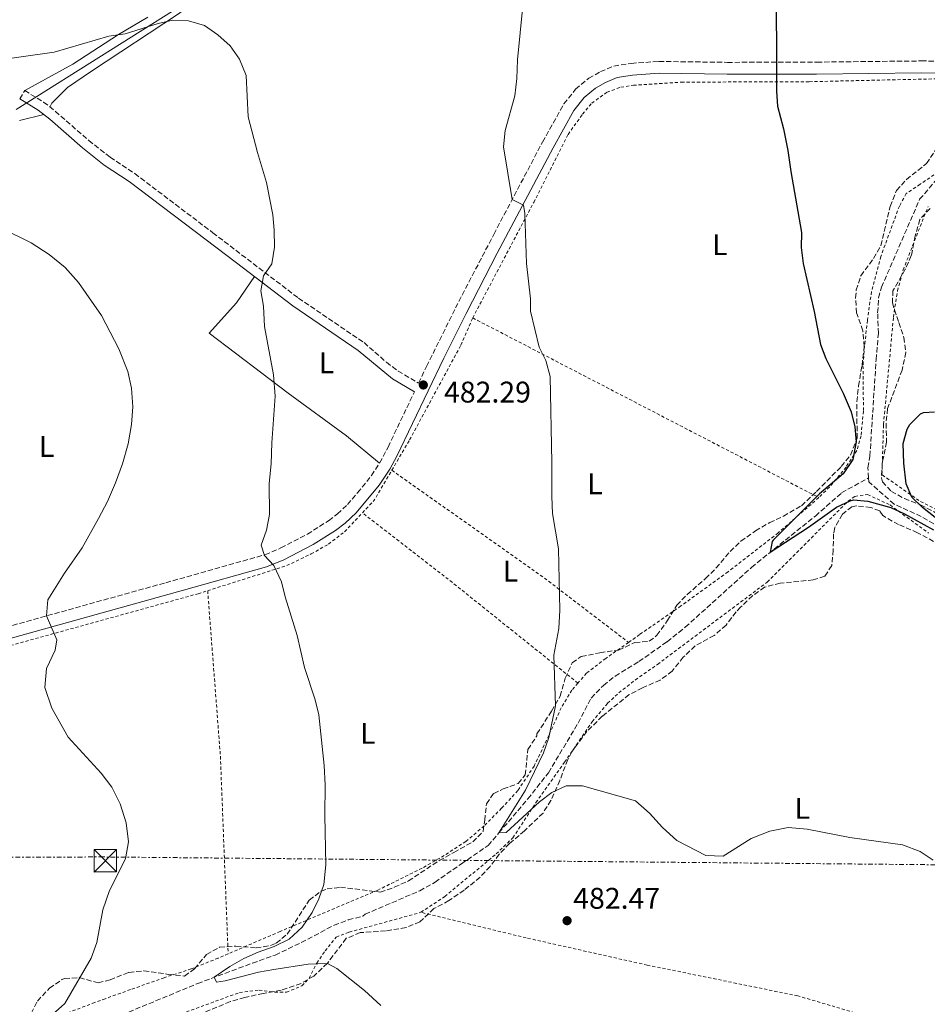
# Model space of a CAD drawing. Units: metres. Extents: x 586719 to 590150, y 4749800 to 4752157.
# Drawn here: x 587522 to 587826, y 4751505 to 4751835 of the extents above; entities that cross this region are included whole.
import ezdxf
from ezdxf.enums import TextEntityAlignment as Align

# ---------------------------------------------------------------- set-up
doc = ezdxf.new("R2010")
doc.units = ezdxf.units.M
doc.header["$MEASUREMENT"] = 0
for name, pattern in [('DGN Style 2', [1.7399219301090239, 1.043953158065414, -0.6959687720436097]), ('DGN Style 3', [2.435890702152634, 1.739921930109024, -0.6959687720436097]), ('DGN Style 7', [3.4798438602180486, 1.565929737098122, -0.6959687720436097, 0.5219765790327072, -0.6959687720436097])]:
    doc.linetypes.add(name, pattern=pattern)
for name, color, linetype, lineweight in [('Barranco lineal', 142, 'DGN Style 3', 13), ('Camino', 7, 'DGN Style 3', 0), ('Cota de punto acotado terreno', 7, 'Continuous', 0), ('Curva de nivel directora', 30, 'Continuous', 30), ('Curva de nivel intermedia', 30, 'Continuous', 0), ('Etiqueta de uso rústico', 92, 'Continuous', 0), ('Límite de municipio', 7, 'Continuous', 0), ('Línea de cambio de uso (parcela vista)', 92, 'Continuous', 0), ('Línea eléctrica', 6, 'DGN Style 7', 0), ('Margen derecho', 7, 'Continuous', 0), ('Punto acotado terreno (símbolo)', 7, 'Continuous', 0), ('Tela metálica o alambrada', 7, 'DGN Style 2', 0), ('Torre eléctrica', 7, 'Continuous', 0), ('Transformador', 7, 'Continuous', 0), ('Vaguada', 142, 'DGN Style 3', 13), ('Zona arbolada', 92, 'DGN Style 3', 0)]:
    doc.layers.add(name, color=color, linetype=linetype, lineweight=lineweight)
doc.styles.add('Style-Arial', font='arial.ttf')

# ---------------------------------------------------------------- blocks, each defined once
blk = doc.blocks.new('5PATER')
at = {"layer": 'Punto acotado terreno (símbolo)', "linetype": 'Continuous', "lineweight": 0}
h = blk.add_hatch(color=51, dxfattribs=at)
edge = h.paths.add_edge_path()
edge.add_ellipse((0, 0), major_axis=(-0.1095731443231308, -0.1110710700762829), ratio=0.9994222409660317, start_angle=0, end_angle=360)
blk = doc.blocks.new('5TME')
at = {"layer": 'Transformador', "color": 7, "linetype": 'Continuous', "lineweight": 0}
for p, q in [((-0.375, 0.375), (0.375, -0.375)), ((0.3723, 0.3776), (-0.3716, -0.3784))]:
    blk.add_line(p, q, dxfattribs=at)
at = {"layer": 'Transformador', "color": 7, "linetype": 'Continuous', "lineweight": 0, "flags": 128}
blk.add_lwpolyline([(-0.375, -0.375), (0.375, -0.375), (0.375, 0.375), (-0.375, 0.375), (-0.3716, -0.3784)], dxfattribs=at)

msp = doc.modelspace()

# ---------------------------------------------------------------- linework, layer by layer
at = {"layer": 'Barranco lineal', "color": 142, "linetype": 'DGN Style 3', "lineweight": 13}
for points in [[(587806.1200000001, 4751681.109999999, 474.4799999999959), (587805.8899999997, 4751684.5, 474.5299999999989), (587806.5700000003, 4751688.42, 474.6100000000006), (587808.6500000004, 4751720.74, 473.9600000000065), (587809.4100000003, 4751729.539999999, 474.0099999999948), (587809.1699999999, 4751736.5, 474.0800000000018), (587809.5, 4751741.51, 474.1199999999953), (587810.4500000002, 4751745.060000001, 474.1199999999953), (587823.25, 4751774.5, 473.8999999999942), (587830.6100000005, 4751783.220000001, 473.6499999999942)], [(587637.3700000001, 4751534.82, 482.679999999993), (587655.6600000003, 4751542.699999999, 481.6100000000006), (587660.7699999996, 4751545.539999999, 481.3800000000047), (587669.6100000005, 4751551.699999999, 480.8699999999953), (587678.5700000003, 4751557.859999999, 480.3600000000006), (587682.2100000001, 4751562.100000001, 480), (587691.9000000004, 4751573.52, 479.5299999999989), (587698.8099999996, 4751582.26, 479.0200000000041), (587708.7300000004, 4751598.9, 478.8999999999942), (587713.1299999999, 4751607.300000001, 478.5200000000041), (587717.2599999999, 4751611.539999999, 478.3000000000029), (587721.1699999999, 4751614.640000001, 478.070000000007), (587729.0899999999, 4751619.539999999, 477.5599999999977), (587738.6100000005, 4751626.180000001, 476.9799999999959), (587742.5599999996, 4751629.32, 476.7400000000052), (587744.6900000004, 4751631.060000001, 476.6199999999953), (587766.9000000004, 4751651.109999999, 475.3600000000006), (587788.2800000003, 4751668.33, 474.8699999999953), (587797.0899999999, 4751676.100000001, 474.6600000000035), (587806.1200000001, 4751681.109999999, 474.4799999999959)], [(587553.5999999996, 4751500.16, 487.0299999999989), (587581.2100000001, 4751511.600000001, 485.3500000000058), (587599.5700000003, 4751518.430000001, 484.4600000000065), (587607.1699999999, 4751521.15, 484.25), (587615.9299999997, 4751525.310000001, 484.0800000000018), (587626.9299999997, 4751531.15, 483.6600000000035), (587631.7000000002, 4751532.91, 483.1199999999953), (587636.5700000003, 4751534.180000001, 482.7200000000012), (587637.3700000001, 4751534.82, 482.679999999993)]]:
    msp.add_polyline3d(points, dxfattribs=at)
at = {"layer": 'Camino', "color": 7, "linetype": 'DGN Style 3', "lineweight": 0, "elevation": 486.2899999999936, "flags": 128}
msp.add_lwpolyline([(587521.5300000005, 4751808.180000001), (587523.2299999992, 4751810.960000004)], dxfattribs=at)
at = {"layer": 'Camino', "color": 7, "linetype": 'DGN Style 3', "lineweight": 0}
for points in [[(587523.2299999992, 4751810.960000004, 486.2899999999936), (587529.5599999992, 4751807.100000001, 487.25), (587533.4699999986, 4751804, 487.5800000000018), (587544.7100000015, 4751794.220000001, 487.9100000000035), (587551.8099999982, 4751788.640000002, 487.8099999999977), (587560.1200000008, 4751783.119999999, 487.5399999999937), (587586.2600000014, 4751763.310000001, 486.3099999999976), (587614.9999999991, 4751741.380000002, 483.529999999999), (587636.9699999986, 4751726.470000001, 482.2100000000065), (587644.4899999978, 4751719.860000002, 481.5099999999948), (587648.4200000018, 4751716.939999999, 481.3699999999953), (587655.269999998, 4751712.9, 482.2100000000065), (587657.9400000013, 4751718.490000002, 481.0899999999965), (587667.6399999998, 4751738.070000002, 480.6300000000048), (587680.4699999975, 4751762.760000001, 480.1699999999984), (587696.8099999989, 4751793.689999999, 479.1399999999995), (587703.9999999995, 4751806.500000001, 478.9600000000065), (587707.8999999977, 4751811.4, 478.8399999999967), (587712.3199999988, 4751815.08, 478.4799999999959), (587716.1999999991, 4751817.300000002, 478.1199999999955), (587720.7199999986, 4751819.180000002, 477.6399999999995), (587726.5599999991, 4751820.08, 477.2200000000012), (587735.8099999983, 4751820.740000002, 476.8600000000007), (587758.7999999993, 4751820.42, 475.6600000000035), (587788.8099999989, 4751820.5, 473.3699999999953), (587823.7899999997, 4751820.890000002, 471.7200000000012), (587846.5100000001, 4751820.710000004, 471.429999999993)], [(587483.9499999981, 4751621.859999999, 492.3099999999977), (587570.519999999, 4751645.970000001, 487.3600000000006), (587603.7699999996, 4751655.350000001, 485.0200000000042), (587609.1000000003, 4751657.630000002, 484.8899999999994), (587617.9699999974, 4751662.220000003, 484.4199999999983), (587625.0799999975, 4751666.750000001, 483.5200000000041), (587628.0500000003, 4751669.010000001, 483.4700000000012), (587631.3999999985, 4751672.16, 483.4600000000065), (587634.8200000006, 4751676.109999999, 483.2200000000012), (587639.4699999975, 4751681.920000001, 482.679999999993), (587642.199999999, 4751686.100000001, 482.4400000000023), (587645.0199999998, 4751691.430000001, 482.2100000000065), (587653.86, 4751709.95, 481.4400000000023)]]:
    msp.add_polyline3d(points, dxfattribs=at)
at = {"layer": 'Curva de nivel directora', "color": 30, "linetype": 'Continuous', "lineweight": 30, "elevation": 475, "flags": 128}
for points in [[(587775.1299999997, 4751851.220000001), (587775.2500000005, 4751810.740000002), (587775.5399999986, 4751805.75), (587777.6100000007, 4751798.180000001), (587779.0900000003, 4751790.900000002), (587780.0499999992, 4751783.78), (587783.61, 4751763.380000004), (587783.4899999992, 4751758.380000002), (587784.2400000002, 4751752.990000002), (587787.9299999983, 4751736.900000002), (587789.969999999, 4751725.78), (587791.8299999987, 4751721.140000002), (587797.5700000009, 4751709.539999999), (587800.2899999989, 4751703.300000001), (587801.5299999993, 4751698.180000001)], [(587832.6799999989, 4751664.5), (587824.25, 4751671.220000002), (587820.6400000001, 4751674.680000002), (587818.6899999989, 4751679.140000001), (587817.8899999986, 4751686.100000001), (587817.6899999997, 4751692.660000001), (587819.0599999998, 4751697.400000002), (587819.9699999996, 4751698.980000001), (587823.480000001, 4751702.580000001), (587824.4899999992, 4751703.060000001), (587828.2499999988, 4751703.300000001)], [(587801.5299999993, 4751698.180000001), (587801.9499999996, 4751693.190000001), (587800.85, 4751687.320000002), (587797.6499999991, 4751682.5), (587789.6499999994, 4751675.780000002), (587774.1699999986, 4751660.220000002), (587773.7699999984, 4751659.779999999), (587773.089999999, 4751656.260000002), (587786.0099999983, 4751664.580000001), (587795.3699999992, 4751671.300000002), (587799.92, 4751673.45), (587801.089999999, 4751673.7), (587805.85, 4751673.300000003), (587813.6100000006, 4751671.140000001), (587818.139999999, 4751669.030000002), (587827.8899999988, 4751663.7)]]:
    msp.add_lwpolyline(points, dxfattribs=at)
at = {"layer": 'Curva de nivel intermedia', "color": 30, "linetype": 'Continuous', "lineweight": 0, "flags": 128}
for points, elevation in [([(587690.2500000009, 4751839.380000001), (587688.4100000013, 4751821.220000001), (587688.2500000005, 4751815.06), (587687.4900000005, 4751809.220000002), (587684.3299999998, 4751797.619999998), (587683.6900000006, 4751792.100000001), (587686.65, 4751774.470000001), (587690.49, 4751772.5), (587690.85, 4751769.779999999), (587691.410000001, 4751752.98), (587692.7300000021, 4751741.140000001), (587692.8100000002, 4751736.980000001), (587695.7300000016, 4751724.98), (587697.930000001, 4751720.42), (587699.3700000005, 4751715.06), (587699.9699999995, 4751686.26), (587699.8900000012, 4751674.82), (587700.2100000009, 4751669.220000001), (587702.2100000014, 4751657.300000001), (587702.6500000017, 4751636.739999999), (587702.3299999998, 4751630.579999999), (587700.6500000012, 4751621.619999998), (587701.1699999997, 4751604.66), (587698.8899999999, 4751594.019999998), (587697.1300000009, 4751588.899999999), (587691.0900000012, 4751576.420000001), (587682.2100000009, 4751562.100000001), (587684.6100000015, 4751562.259999999), (587695.8099999998, 4751572.5), (587699.8900000012, 4751575.619999998), (587704.6900000002, 4751577.86), (587710.2100000011, 4751577.86), (587727.9299999994, 4751572.819999999), (587732.6900000003, 4751568.74), (587737.0900000014, 4751563.859999998), (587741.8900000004, 4751559.539999999), (587751.5300000006, 4751554.5), (587757.3300000009, 4751554.34), (587766.7300000021, 4751560.180000001), (587772.9700000006, 4751562.660000001), (587779.2100000011, 4751563.859999998), (587785.5299999999, 4751563.3), (587799.8500000008, 4751560.58), (587817.530000001, 4751558.099999999), (587823.4100000019, 4751555.859999999), (587827.7300000002, 4751552.980000001)], 480.0000000000001), ([(587513.1700000009, 4751821.060000001), (587533.0500000007, 4751823.859999999), (587551.4500000007, 4751829.220000001), (587556.8500000008, 4751830.02), (587567.9300000007, 4751833.46), (587572.8500000002, 4751834.579999999), (587578.1699999999, 4751834.34), (587583.4500000017, 4751832.74), (587587.930000001, 4751829.699999998), (587592.0500000004, 4751825.939999999), (587595.2100000011, 4751821.539999999), (587597.4100000004, 4751816.019999999), (587598.1700000004, 4751802.179999999), (587601.2100000002, 4751790.180000001), (587604.25, 4751780.100000001), (587606.3700000013, 4751769.300000001), (587606.8499999996, 4751764.180000001)], 485), ([(587505.1700000013, 4751769.859999999), (587525.4100000008, 4751759.940000001), (587531.4099999999, 4751756.02), (587536.8100000002, 4751751.619999998), (587541.2900000017, 4751746.659999998), (587548.9699999995, 4751735.539999999), (587554.8100000002, 4751724.340000001), (587557.8099999997, 4751716.819999999), (587558.9699999997, 4751711.220000001), (587559.41, 4751704.98), (587558.9699999997, 4751698.980000001), (587557.85, 4751692.580000001), (587556.0500000007, 4751685.859999999), (587553.6900000003, 4751679.46), (587550.9299999998, 4751673.220000001), (587547.9700000006, 4751667.539999999), (587542.53, 4751657.699999998), (587536.5300000008, 4751649.149999999), (587530.9299999995, 4751640.189999998), (587530.5300000015, 4751634.910000001), (587534.0099999995, 4751626.830000001), (587533.4100000005, 4751623.390000001), (587530.5700000018, 4751617.15), (587530.0100000007, 4751610.829999999), (587532.2900000006, 4751603.869999998), (587537.8099999994, 4751594.189999998), (587548.8100000009, 4751582.109999999), (587552.4500000019, 4751577.390000001), (587555.2100000002, 4751571.789999999), (587557.2100000007, 4751565.470000001), (587558.0500000011, 4751559.069999998), (587556.9700000016, 4751553.390000001), (587551.690000002, 4751542.83), (587549.4500000001, 4751536.27), (587547.3700000015, 4751525.389999999), (587545.4900000016, 4751520.109999999), (587536.6800000005, 4751504.91), (587532.5200000008, 4751501.23)], 490.0000000000001), ([(587606.8499999996, 4751764.180000001), (587606.9300000002, 4751758.500000001), (587606.0100000014, 4751752.899999999), (587603.2500000009, 4751748.82), (587602.4100000005, 4751743.859999998), (587603.2500000009, 4751738.659999999), (587603.6100000008, 4751731.859999999), (587606.6500000006, 4751715.699999999), (587607.1300000012, 4751708.5), (587606.0100000014, 4751692.9), (587605.8900000007, 4751685.859999999), (587605.1300000007, 4751679.220000001), (587605.2500000015, 4751668.82), (587604.2900000003, 4751663.539999999), (587602.4500000008, 4751658.579999999), (587603.6500000011, 4751655.139999999), (587606.7700000014, 4751651.779999999), (587609.3300000007, 4751646.259999999), (587610.4900000007, 4751641.220000001), (587614.5699999998, 4751628.259999999), (587617.050000001, 4751617.539999999), (587620.6100000015, 4751606.66), (587621.8099999996, 4751601.699999998), (587623.6500000014, 4751584.659999999), (587623.970000001, 4751578.180000001), (587623.8100000002, 4751567.939999998), (587624.2100000002, 4751551.38), (587623.4500000002, 4751544.819999999), (587621.85, 4751540.029999999), (587619.530000002, 4751535.390000001), (587616.2500000007, 4751530.51), (587611.8499999996, 4751526.509999999), (587606.8499999996, 4751523.949999999), (587601.5299999998, 4751522.109999998), (587596.730000001, 4751519.949999998), (587591.97, 4751517.310000001), (587586.7199999995, 4751513.71), (587587.5199999998, 4751512.029999999), (587590.4000000008, 4751512.51), (587601.6100000005, 4751515.390000002), (587606.7300000011, 4751516.27), (587618.2500000012, 4751518.109999999), (587624.6900000008, 4751518.349999999), (587627.8500000013, 4751516.67), (587637.1600000008, 4751509.230000001), (587642.560000001, 4751504.269999999)], 485)]:
    msp.add_lwpolyline(points, dxfattribs=dict(at, elevation=elevation))
at = {"layer": 'Límite de municipio', "color": 7, "linetype": 'Continuous', "lineweight": 0}
msp.add_polyline3d([(587520.379999999, 4751804.65, 487.06), (587583.5899999999, 4751844.550000001, 484.08)], dxfattribs=at)
at = {"layer": 'Línea de cambio de uso (parcela vista)', "color": 92, "linetype": 'Continuous', "lineweight": 0}
for points in [[(587531.6699999999, 4751805.430000001, 487.429999999993), (587532.25, 4751806.74, 487.1300000000047), (587537.5700000003, 4751811.939999999, 486.4700000000012), (587545.5700000003, 4751817.460000001, 485.929999999993), (587574.8099999996, 4751836.66, 484.8500000000058), (587595.25, 4751851.779999999, 483.5299999999989), (587624.8099999996, 4751877.380000001, 481.5500000000029), (587632.9299999997, 4751884.9, 481.070000000007), (587651.3300000001, 4751903.539999999, 479.2100000000065)], [(587564.4500000002, 4751835.539999999, 484.25), (587554.6100000005, 4751829.779999999, 484.6100000000006), (587539.3300000001, 4751819.859999999, 485.2100000000065), (587523.2300000004, 4751810.960000001, 486.2899999999936)], [(587529.6100000005, 4751802.9, 487.4199999999983), (587521.4100000003, 4751800.980000001, 488.0200000000041)], [(587600.2599999999, 4751748.58, 484.8699999999953), (587594.25, 4751739.779999999, 485.7200000000012), (587585.0099999999, 4751729.619999999, 486.320000000007), (587611.5300000003, 4751709.539999999, 484.0399999999936), (587631.1299999999, 4751695.220000001, 482.4799999999959), (587642.2000000002, 4751686.100000001, 482.4400000000023)]]:
    msp.add_polyline3d(points, dxfattribs=at)
at = {"layer": 'Línea eléctrica', "color": 6, "linetype": 'DGN Style 7', "lineweight": 0}
msp.add_polyline3d([(586726.0300000022, 4751564.33, 502.1399999999995), (586826.3000000003, 4751558.699999999, 502.75), (587269.5399999989, 4751552.880000001, 503.0299999999989), (587548.4800000006, 4751554.03, 490.4600000000065), (588043.3999999987, 4751549.400000001, 490.7400000000052), (588290.5899999997, 4751547.11, 494.3999999999942), (588511.6000000022, 4751545.369999999, 495.25), (588842.1099999994, 4751497.960000001, 490.2400000000052), (589135.6700000014, 4751458.290000001, 499.8399999999965), (589548.5200000005, 4751399.519999999, 481.6000000000058), (589892.1599999995, 4751352.27, 487.2799999999989), (590130.9899999986, 4751316.2, 501.5500000000029)], dxfattribs=at)
at = {"layer": 'Margen derecho', "color": 7, "linetype": 'Continuous', "lineweight": 0}
for points in [[(587480.8500000002, 4751616.83, 492.5899999999965), (587576.4099999986, 4751643.460000004, 487.0599999999976), (587604.2700000001, 4751651.310000001, 485.0599999999977), (587610.0500000003, 4751653.65, 484.9100000000035), (587619.9699999979, 4751658.74, 484.4199999999983), (587627.3700000008, 4751663.460000001, 483.5200000000041), (587630.6400000008, 4751665.950000001, 483.4700000000012), (587634.2899999986, 4751669.380000002, 483.4600000000065), (587642.0599999982, 4751678.7, 482.7400000000054), (587645.6299999978, 4751684.029999999, 482.4400000000023), (587648.0100000005, 4751688.420000001, 482.2599999999948), (587663.7300000004, 4751721.220000003, 480.9400000000024), (587671.2099999995, 4751736.260000001, 480.6300000000048), (587681.6599999989, 4751756.42, 480.270000000004), (587700.329999997, 4751791.78, 479.1399999999995), (587707.3299999976, 4751804.260000002, 478.9600000000065), (587710.780000001, 4751808.590000001, 478.8399999999967), (587714.61, 4751811.78, 478.4799999999959), (587717.9699999995, 4751813.700000001, 478.1199999999955), (587721.8099999971, 4751815.300000001, 477.6399999999995), (587727.0100000007, 4751816.100000001, 477.2200000000012), (587735.9299999991, 4751816.74, 476.8600000000007), (587758.7699999983, 4751816.420000001, 475.6600000000035), (587788.6900000006, 4751816.500000001, 473.3800000000048), (587823.7699999994, 4751816.890000001, 471.7200000000012), (587838.7699999998, 4751816.74, 471.4600000000065)], [(587653.86, 4751709.95, 481.4400000000023), (587646.5399999997, 4751714.270000001, 481.3699999999953), (587635.0100000006, 4751723.859999999, 482.2100000000065), (587613.0900000002, 4751738.740000002, 483.529999999999), (587594.2099999996, 4751753.220000001, 485.5099999999949), (587580.3099999991, 4751763.730000001, 486.5500000000029), (587558.23, 4751780.470000001, 487.5399999999937), (587549.8999999971, 4751786, 487.8099999999977), (587542.6299999984, 4751791.720000003, 487.9100000000035), (587531.5899999988, 4751801.330000001, 487.5899999999967), (587527.6900000006, 4751804.42, 487.25), (587521.5300000005, 4751808.180000001, 486.2899999999936)]]:
    msp.add_polyline3d(points, dxfattribs=at)
at = {"layer": 'Tela metálica o alambrada', "color": 7, "linetype": 'DGN Style 2', "lineweight": 0, "extrusion": (0.03357798648338584, -0.01743138491691799, 0.9992840765486058), "elevation": -62615.70186770071, "flags": 128}
msp.add_lwpolyline([(4488085.459593652, 1666586.778069445), (4488085.459593651, 1666455.939842233)], dxfattribs=at)
at = {"layer": 'Tela metálica o alambrada', "color": 7, "linetype": 'DGN Style 2', "lineweight": 0, "extrusion": (0.06479572796970771, 0.02871030223178133, 0.997485454622089), "elevation": 174980.7384064052, "flags": 128}
msp.add_lwpolyline([(4106258.615057987, -2455952.121323226), (4106260.86096778, -2455957.483140939), (4106267.65314459, -2455966.936872172)], dxfattribs=at)
at = {"layer": 'Tela metálica o alambrada', "color": 7, "linetype": 'DGN Style 2', "lineweight": 0, "extrusion": (-0.00784245602208462, -0.08129169406749448, 0.9966594987051389), "elevation": -390399.4178189828, "flags": 128}
msp.add_lwpolyline([(128639.7203174442, 4770206.076311655), (128693.6526929024, 4770175.220092226), (128724.272328359, 4770156.118623056)], dxfattribs=at)
at = {"layer": 'Tela metálica o alambrada', "color": 7, "linetype": 'DGN Style 2', "lineweight": 0, "extrusion": (-0.4778597918574047, -0.6446905957295794, 0.5966775134893538), "elevation": -3343875.672041639, "flags": 128}
msp.add_lwpolyline([(-2357331.742062957, 2486906.453516692), (-2357386.77923709, 2486909.930234009), (-2357423.779421948, 2486911.23867601)], dxfattribs=at)
at = {"layer": 'Tela metálica o alambrada', "color": 7, "linetype": 'DGN Style 2', "lineweight": 0, "extrusion": (-0.6514997558616129, -0.03782895479103012, 0.757705113016718), "elevation": -562191.83464417, "flags": 128}
msp.add_lwpolyline([(-4709593.073124702, 653485.4418218809), (-4709537.579239733, 653486.8209270195), (-4709471.130193694, 653485.1660008532)], dxfattribs=at)
at = {"layer": 'Tela metálica o alambrada', "color": 7, "linetype": 'DGN Style 2', "lineweight": 0}
for points in [[(587673.4100000003, 4751734.74, 481.1300000000047), (587693.8499999996, 4751773.460000001, 480.1399999999995), (587705.4100000003, 4751796.26, 479.570000000007), (587710.25, 4751803.060000001, 479.3600000000006), (587713.3300000001, 4751806.74, 478.8800000000047), (587718.4500000002, 4751810.42, 478.4900000000052), (587723.0899999999, 4751812.100000001, 478.1900000000023), (587727.29, 4751812.74, 477.9499999999971), (587743.3700000001, 4751813.779999999, 476.8099999999977), (587786.25, 4751813.939999999, 474.679999999993), (587832.6900000004, 4751814.980000001, 472.070000000007)], [(587828.0499999998, 4751782.74, 472.7899999999936), (587823.3700000001, 4751779.539999999, 473.4499999999971), (587818.7300000004, 4751776.42, 473.2700000000041), (587816.4500000002, 4751772.26, 473.1199999999953), (587810.25, 4751755.380000001, 473.570000000007), (587807.0899999999, 4751743.539999999, 473.7799999999989), (587805.7300000004, 4751733.939999999, 474.4100000000035), (587804.7699999996, 4751725.300000001, 474.5899999999965), (587804.25, 4751718.66, 475.0099999999948), (587804.4100000003, 4751703.460000001, 475.1600000000035), (587803.6100000005, 4751695.220000001, 475.3699999999953), (587802.2100000001, 4751690.26, 475.4900000000052), (587798.5700000003, 4751684.74, 475.6999999999971), (587792.9699999997, 4751678.02, 476.2400000000052), (587789.4500000002, 4751674.5, 476.2100000000065)], [(587829.1299999999, 4751670.34, 476.570000000007), (587823.0099999999, 4751673.539999999, 476.3600000000006), (587810.6100000005, 4751682.180000001, 475.3999999999942), (587811.1299999999, 4751699.060000001, 475.1900000000023), (587814.4500000002, 4751734.980000001, 474.4400000000023), (587815.8099999996, 4751743.859999999, 474.320000000007), (587817.7300000004, 4751750.82, 473.9600000000065), (587826.0499999998, 4751772.100000001, 473.1499999999942)], [(587646.2800000003, 4751683.65, 482.7100000000065), (587652.25, 4751693.859999999, 482.0299999999989), (587669.4500000002, 4751725.619999999, 482.0299999999989), (587673.4100000003, 4751734.74, 481.1300000000047)], [(587656.0499999998, 4751535.460000001, 483.8899999999995), (587664.0499999998, 4751540.74, 483.4100000000035), (587681.25, 4751555.060000001, 482.3600000000006), (587686.8899999997, 4751560.42, 482), (587694.6100000005, 4751572.26, 481.4600000000065), (587704.2100000001, 4751585.779999999, 480.8300000000018), (587713.4500000002, 4751599.380000001, 480.4400000000023), (587718.6500000004, 4751605.539999999, 480.1399999999995), (587722.4100000003, 4751609.060000001, 480.0200000000041), (587727.9299999997, 4751613.380000001, 479.8399999999965), (587735.3700000001, 4751618.58, 478.4600000000065), (587772.1699999999, 4751646.180000001, 477.3800000000047), (587799.25, 4751673.300000001, 476.2700000000041), (587801.5300000003, 4751674.9, 476.2400000000052), (587805.8099999996, 4751675.539999999, 476.2700000000041), (587813.3300000001, 4751672.02, 476.3300000000018), (587826.25, 4751662.58, 476.2100000000065)], [(587789.4500000002, 4751674.5, 476.2100000000065), (587775.8099999996, 4751662.66, 476.570000000007), (587759.0099999999, 4751649.619999999, 478.1300000000047), (587743.2100000001, 4751638.180000001, 478.9100000000035), (587729.3700000001, 4751628.58, 478.8800000000047), (587725.6600000003, 4751625.970000001, 479.3099999999977)], [(587584.5499999998, 4751643.289999999, 486.8399999999965), (587611.0899999999, 4751651.699999999, 484.6699999999983), (587619.25, 4751655.619999999, 484.7299999999959), (587625.0499999998, 4751658.9, 484.6399999999995), (587630.4500000002, 4751663.060000001, 484.3399999999965), (587636.4299999997, 4751669.4, 483.7599999999948)], [(587477.1200000001, 4751501.15, 493.4900000000052), (587425.5300000003, 4751514.029999999, 497.1199999999953), (587377.1299999999, 4751524.27, 501.0200000000041), (587369.2100000001, 4751527.550000001, 501.9199999999983), (587368.29, 4751533.310000001, 502.0399999999936), (587368.4900000002, 4751540.029999999, 502.0399999999936), (587371.5700000003, 4751554.67, 501.1699999999983), (587373.7699999996, 4751560.91, 500.929999999993), (587377.5300000003, 4751570.189999999, 500.8699999999953), (587382.5300000003, 4751578.59, 500.4199999999983), (587386.8899999997, 4751582.99, 499.9100000000035), (587392.5300000003, 4751587.15, 499.5200000000041), (587397.4100000003, 4751589.869999999, 499.070000000007), (587404.7699999996, 4751592.75, 498.5299999999989), (587410.4900000002, 4751594.109999999, 498.4100000000035), (587464.7699999996, 4751610.109999999, 493.8800000000047), (587581.3300000001, 4751642.26, 487.1000000000058), (587584.5499999998, 4751643.289999999, 486.8399999999965)], [(587725.6600000003, 4751625.970000001, 479.3099999999977), (587718.0099999999, 4751620.58, 480.1999999999971), (587711.5300000003, 4751615.619999999, 480.3500000000058), (587708.6699999999, 4751612.300000001, 480.4900000000052)], [(587708.6699999999, 4751612.300000001, 480.4900000000052), (587706.6500000004, 4751609.939999999, 480.5899999999965), (587703.0899999999, 4751604.02, 480.9799999999959), (587698.8899999997, 4751594.74, 481.0099999999948), (587694.0099999999, 4751584.5, 481.5500000000029), (587688.5300000003, 4751576.26, 481.5500000000029), (587683.0899999999, 4751570.34, 482.0299999999989), (587677.2100000001, 4751564.42, 483.0500000000029), (587671.0899999999, 4751559.220000001, 483.1999999999971), (587663.8499999996, 4751554.5, 483.7100000000065), (587656.4100000003, 4751550.26, 484.070000000007), (587641.5700000003, 4751542.9, 484.3999999999942), (587608.8899999997, 4751529.07, 487.4900000000052), (587591.4100000003, 4751521.539999999, 487.820000000007)], [(587712.04, 4751369.470000001, 491.2200000000012), (587668.4800000004, 4751401.07, 490.0200000000041), (587627.5999999996, 4751427.07, 490.3800000000047), (587585.7199999997, 4751459.949999999, 490.7400000000052), (587559.5199999996, 4751483.310000001, 490.5899999999965), (587558.4400000004, 4751484.59, 490.5899999999965), (587557.6799999997, 4751487.710000001, 490.1999999999971), (587558.4800000004, 4751490.83, 489.9600000000065), (587562.8399999999, 4751495.630000001, 489.6900000000023), (587572.5199999996, 4751500.27, 488.7299999999959), (587595.2400000002, 4751508.59, 487.320000000007), (587601.7599999999, 4751509.390000001, 487.0500000000029), (587607.04, 4751508.67, 486.5399999999936), (587610.9600000001, 4751508.67, 486.570000000007), (587616.1200000001, 4751510.83, 486.3600000000006), (587618.5999999996, 4751513.390000001, 486.4199999999983), (587621.1299999999, 4751518.430000001, 485.6399999999995), (587623.9299999997, 4751522.51, 485.5500000000029), (587627.6500000004, 4751527.15, 484.8600000000006), (587631.9699999997, 4751528.82, 484.7100000000065), (587656.0499999998, 4751535.460000001, 483.8899999999995)], [(587804.8799999999, 4751500.82, 483), (587782.3600000005, 4751507.460000001, 483.4400000000023), (587731.8799999999, 4751517.779999999, 482.9900000000052), (587691.3300000001, 4751526.9, 483.3800000000047), (587656.0499999998, 4751535.460000001, 483.8899999999995)], [(587591.4100000003, 4751521.539999999, 487.820000000007), (587588.0899999999, 4751520.109999999, 487.8800000000047), (587579.0499999998, 4751516.51, 489.0800000000018), (587569.9699999997, 4751513.550000001, 489.7400000000052), (587558.6799999997, 4751509.550000001, 489.2299999999959), (587550.2000000002, 4751506.51, 489.8899999999995), (587546.7199999997, 4751505.230000001, 490.6100000000006), (587537.8799999999, 4751501.869999999, 490.7299999999959)]]:
    msp.add_polyline3d(points, dxfattribs=at)
at = {"layer": 'Vaguada', "color": 142, "linetype": 'DGN Style 3', "lineweight": 13}
msp.add_polyline3d([(587830.0499999998, 4751664.5, 474.8099999999977), (587823.7699999996, 4751668.180000001, 474.7700000000041), (587814.6500000004, 4751672.32, 474.8099999999977), (587806.2100000001, 4751679.779999999, 474.4900000000052), (587806.1200000001, 4751681.109999999, 474.4799999999959)], dxfattribs=at)
at = {"layer": 'Zona arbolada', "color": 92, "linetype": 'DGN Style 3', "lineweight": 0}
for points in [[(587524.3399999999, 4751499.380000001, 495.3500000000058), (587527.4800000004, 4751505.710000001, 494.7700000000041), (587531.5199999996, 4751510.029999999, 494.0800000000018), (587535.6299999999, 4751512.890000001, 494.0899999999965), (587536.6100000005, 4751513.310000001, 494.0800000000018), (587541.6200000001, 4751513.560000001, 493.9199999999983), (587547.8399999999, 4751511.789999999, 493.929999999993), (587551.8099999996, 4751512.83, 493.6000000000058), (587558.1699999999, 4751515.310000001, 493.3300000000018), (587563.1600000003, 4751515.84, 493.1300000000047), (587571.3300000001, 4751514.67, 492.9100000000035), (587576.8099999996, 4751514.109999999, 491.7100000000065), (587580.1299999999, 4751516.51, 491.4700000000012), (587584.1699999999, 4751521.310000001, 491.0500000000029), (587588.5700000003, 4751523.779999999, 491.0800000000018), (587594.0099999999, 4751524.109999999, 490.8699999999953), (587600.7699999996, 4751523.550000001, 490.0899999999965), (587605.6500000004, 4751524.350000001, 489.929999999993), (587607.5700000003, 4751525.15, 489.9100000000035), (587611.2100000001, 4751528.109999999, 489.9400000000023), (587618.6100000005, 4751539.550000001, 489.1300000000047), (587622.5700000003, 4751542.560000001, 489.1300000000047), (587624.5700000003, 4751543.300000001, 489.070000000007), (587629.0499999998, 4751543.859999999, 488.7100000000065), (587642.4100000003, 4751542.26, 488.0200000000041), (587647.1200000001, 4751543.859999999, 487.5800000000018), (587651.8899999997, 4751545.980000001, 487.4400000000023), (587662.1699999999, 4751552.82, 486.0099999999948), (587667.1299999999, 4751555.539999999, 485.8300000000018), (587673.4100000003, 4751559.060000001, 485.1399999999995), (587676.9600000001, 4751562.689999999, 485.2299999999959), (587677.4500000002, 4751566.34, 485.5599999999977), (587678.0099999999, 4751571.859999999, 485.5899999999965), (587680.4500000002, 4751575.300000001, 485.5899999999965), (587683.6100000005, 4751576.82, 485.9499999999971), (587688.6500000004, 4751578.66, 486.3699999999953), (587691.0499999998, 4751581.539999999, 486.070000000007), (587691.8899999997, 4751590.100000001, 485.8000000000029), (587694.7000000002, 4751594.25, 485.4900000000052), (587694.8499999996, 4751594.58, 485.4400000000023), (587694.9299999997, 4751595.300000001, 485.1999999999971), (587699.8700000001, 4751602.91, 483.7100000000065), (587702.7000000002, 4751607.91, 483.3899999999995), (587704.4500000002, 4751613.939999999, 483.0399999999936), (587706.7699999996, 4751619.140000001, 482.6499999999942), (587709.8099999996, 4751621.220000001, 482.8300000000018), (587716.0499999998, 4751622.5, 483.429999999993), (587722.3300000001, 4751623.380000001, 483.25), (587727.8099999996, 4751625.939999999, 482.8899999999995), (587732.6100000005, 4751626.34, 482.7700000000041), (587735.1699999999, 4751628.34, 482.5599999999977), (587738.6500000004, 4751633.220000001, 482.320000000007), (587741.8899999997, 4751638.42, 481.929999999993), (587745.3200000003, 4751642.039999999, 481.6300000000047), (587751.4900000002, 4751647.380000001, 480.9100000000035), (587755.0300000003, 4751650.9, 480.679999999993), (587759.6900000004, 4751656.42, 480.9400000000023), (587763.3200000003, 4751659.850000001, 481.1900000000023), (587768.2100000001, 4751663.380000001, 481.2400000000052), (587772.9699999997, 4751666.100000001, 481), (587777.6100000005, 4751668.26, 480.5200000000041), (587783.6100000005, 4751671.779999999, 480.429999999993), (587788.6900000004, 4751676.58, 479.2899999999936), (587796.9699999997, 4751684.9, 478.4799999999959), (587800.1100000005, 4751688.75, 478.3600000000006), (587802.29, 4751694.390000001, 477.8999999999942), (587802.1699999999, 4751706.66, 477.6699999999983), (587802.7699999996, 4751711.939999999, 477.25), (587803.9299999997, 4751718.82, 477.4900000000052), (587804.6500000004, 4751725.140000001, 477.070000000007), (587804.2100000001, 4751730.42, 476.8300000000018), (587802.1299999999, 4751736.42, 476.7700000000041), (587801.75, 4751741.42, 476.8099999999977), (587802.0099999999, 4751744.100000001, 476.8600000000006), (587803.4900000002, 4751748.859999999, 477.1999999999971), (587807.8099999996, 4751754.66, 477.1000000000058), (587810.2699999996, 4751759.02, 476.7700000000041), (587811.9299999997, 4751766.180000001, 476.6499999999942), (587813.3700000001, 4751772.100000001, 475.8399999999965), (587815.4900000002, 4751777.460000001, 475.5399999999936), (587818.8700000001, 4751781.16, 475.5099999999948), (587825.5700000003, 4751786.5, 474.9400000000023), (587829.3300000001, 4751792.26, 474.9400000000023)], [(587531.5199999996, 4751510.029999999, 494.0800000000018), (587535.6299999999, 4751512.890000001, 494.0899999999965), (587536.6100000005, 4751513.310000001, 494.0800000000018), (587541.6200000001, 4751513.560000001, 493.9199999999983), (587547.8399999999, 4751511.789999999, 493.929999999993), (587551.8099999996, 4751512.83, 493.6000000000058), (587558.1699999999, 4751515.310000001, 493.3300000000018), (587563.1600000003, 4751515.84, 493.1300000000047), (587571.3300000001, 4751514.67, 492.9100000000035), (587576.8099999996, 4751514.109999999, 491.7100000000065), (587580.1299999999, 4751516.51, 491.4700000000012), (587584.1699999999, 4751521.310000001, 491.0500000000029), (587588.5700000003, 4751523.779999999, 491.0800000000018), (587594.0099999999, 4751524.109999999, 490.8699999999953), (587600.7699999996, 4751523.550000001, 490.0899999999965), (587605.6500000004, 4751524.350000001, 489.929999999993), (587607.5700000003, 4751525.15, 489.9100000000035), (587611.2100000001, 4751528.109999999, 489.9400000000023), (587618.6100000005, 4751539.550000001, 489.1300000000047), (587622.5700000003, 4751542.560000001, 489.1300000000047), (587624.5700000003, 4751543.300000001, 489.070000000007), (587629.0499999998, 4751543.859999999, 488.7100000000065), (587642.4100000003, 4751542.26, 488.0200000000041), (587647.1200000001, 4751543.859999999, 487.5800000000018), (587651.8899999997, 4751545.980000001, 487.4400000000023), (587662.1699999999, 4751552.82, 486.0099999999948), (587667.1299999999, 4751555.539999999, 485.8300000000018), (587673.4100000003, 4751559.060000001, 485.1399999999995), (587676.9600000001, 4751562.689999999, 485.2299999999959), (587677.4500000002, 4751566.34, 485.5599999999977), (587678.0099999999, 4751571.859999999, 485.5899999999965), (587680.4500000002, 4751575.300000001, 485.5899999999965), (587683.6100000005, 4751576.82, 485.9499999999971), (587688.6500000004, 4751578.66, 486.3699999999953), (587691.0499999998, 4751581.539999999, 486.070000000007), (587691.8899999997, 4751590.100000001, 485.8000000000029), (587694.7000000002, 4751594.25, 485.4900000000052), (587694.8499999996, 4751594.58, 485.4400000000023), (587694.9299999997, 4751595.300000001, 485.1999999999971), (587699.8700000001, 4751602.91, 483.7100000000065), (587702.7000000002, 4751607.91, 483.3899999999995), (587704.4500000002, 4751613.939999999, 483.0399999999936), (587706.7699999996, 4751619.140000001, 482.6499999999942), (587709.8099999996, 4751621.220000001, 482.8300000000018), (587716.0499999998, 4751622.5, 483.429999999993), (587722.3300000001, 4751623.380000001, 483.25), (587727.8099999996, 4751625.939999999, 482.8899999999995), (587732.6100000005, 4751626.34, 482.7700000000041), (587735.1699999999, 4751628.34, 482.5599999999977), (587738.6500000004, 4751633.220000001, 482.320000000007), (587741.8899999997, 4751638.42, 481.929999999993), (587745.3200000003, 4751642.039999999, 481.6300000000047), (587751.4900000002, 4751647.380000001, 480.9100000000035), (587755.0300000003, 4751650.9, 480.679999999993), (587759.6900000004, 4751656.42, 480.9400000000023), (587763.3200000003, 4751659.850000001, 481.1900000000023), (587768.2100000001, 4751663.380000001, 481.2400000000052), (587772.9699999997, 4751666.100000001, 481), (587777.6100000005, 4751668.26, 480.5200000000041), (587783.6100000005, 4751671.779999999, 480.429999999993), (587788.6900000004, 4751676.58, 479.2899999999936), (587796.9699999997, 4751684.9, 478.4799999999959), (587800.1100000005, 4751688.75, 478.3600000000006), (587802.29, 4751694.390000001, 477.8999999999942), (587802.1699999999, 4751706.66, 477.6699999999983), (587802.7699999996, 4751711.939999999, 477.25), (587803.9299999997, 4751718.82, 477.4900000000052), (587804.6500000004, 4751725.140000001, 477.070000000007), (587804.2100000001, 4751730.42, 476.8300000000018), (587802.1299999999, 4751736.42, 476.7700000000041), (587801.75, 4751741.42, 476.8099999999977), (587802.0099999999, 4751744.100000001, 476.8600000000006), (587803.4900000002, 4751748.859999999, 477.1999999999971), (587807.8099999996, 4751754.66, 477.1000000000058), (587810.2699999996, 4751759.02, 476.7700000000041), (587811.9299999997, 4751766.180000001, 476.6499999999942), (587813.3700000001, 4751772.100000001, 475.8399999999965), (587815.4900000002, 4751777.460000001, 475.5399999999936), (587818.8700000001, 4751781.16, 475.5099999999948), (587825.5700000003, 4751786.5, 474.9400000000023), (587829.3300000001, 4751792.26, 474.9400000000023)], [(587826.7300000004, 4751771.460000001, 474.6399999999995), (587823.29, 4751767.779999999, 475.1900000000023), (587821.7699999996, 4751762.26, 475.7799999999989), (587820.4500000002, 4751755.619999999, 475.7799999999989), (587818.4199999999, 4751751.060000001, 475.6399999999995), (587814.29, 4751743.859999999, 475.6000000000058), (587814.0899999999, 4751739.779999999, 476.0200000000041), (587816.29, 4751733.220000001, 476.5), (587817.9699999997, 4751728.180000001, 476.4400000000023), (587818.6299999999, 4751723.199999999, 476.5), (587817.3799999999, 4751717.24, 476.7200000000012), (587812.4900000002, 4751704.34, 477.2799999999989), (587811.9800000004, 4751699.380000001, 477.679999999993), (587812.1699999999, 4751693.140000001, 477.6999999999971), (587810.7300000004, 4751686.100000001, 477.6699999999983), (587810.4500000002, 4751681.09, 477.8699999999953), (587810.7699999996, 4751679.779999999, 478), (587813.7699999996, 4751676.58, 478.8099999999977), (587818.1399999997, 4751674.199999999, 479.3300000000018), (587823.4900000002, 4751672.02, 479.5299999999989), (587828.4900000002, 4751669.539999999, 479.4700000000012)], [(587826.7300000004, 4751771.460000001, 474.6399999999995), (587823.29, 4751767.779999999, 475.1900000000023), (587821.7699999996, 4751762.26, 475.7799999999989), (587820.4500000002, 4751755.619999999, 475.7799999999989)], [(587820.4500000002, 4751755.619999999, 475.7799999999989), (587818.4199999999, 4751751.060000001, 475.6399999999995), (587814.29, 4751743.859999999, 475.6000000000058), (587814.0899999999, 4751739.779999999, 476.0200000000041), (587816.29, 4751733.220000001, 476.5), (587817.9699999997, 4751728.180000001, 476.4400000000023), (587818.6299999999, 4751723.199999999, 476.5), (587817.3799999999, 4751717.24, 476.7200000000012), (587812.4900000002, 4751704.34, 477.2799999999989), (587811.9800000004, 4751699.380000001, 477.679999999993), (587812.1699999999, 4751693.140000001, 477.6999999999971), (587810.7300000004, 4751686.100000001, 477.6699999999983), (587810.4500000002, 4751681.09, 477.8699999999953), (587810.7699999996, 4751679.779999999, 478), (587813.7699999996, 4751676.58, 478.8099999999977), (587818.1399999997, 4751674.199999999, 479.3300000000018), (587823.4900000002, 4751672.02, 479.5299999999989), (587828.4900000002, 4751669.539999999, 479.4700000000012)], [(587827.9299999997, 4751659.779999999, 479.9499999999971), (587822.5700000003, 4751662.74, 480.1000000000058), (587816.2100000001, 4751665.460000001, 479.8000000000029), (587811.8499999996, 4751667.890000001, 479.3600000000006), (587810.9299999997, 4751668.5, 479.320000000007), (587809.8499999996, 4751670.02, 479.3800000000047), (587806.8899999997, 4751671.220000001, 479.4100000000035), (587801.9100000003, 4751671.77, 480.070000000007), (587800.4900000002, 4751671.460000001, 480.25), (587797.3300000001, 4751668.9, 480.5500000000029), (587794.8399999999, 4751664.430000001, 480.570000000007), (587794.4100000003, 4751662.34, 480.5800000000018), (587794.25, 4751656.980000001, 480.7599999999948), (587793.7699999996, 4751651.699999999, 481.3600000000006), (587791.4500000002, 4751648.180000001, 481.3899999999995), (587787.5700000003, 4751646.9, 480.9700000000012), (587776.5300000003, 4751645.779999999, 480.820000000007), (587771.25, 4751644.5, 480.7599999999948), (587767.2300000004, 4751641.600000001, 481.429999999993), (587763.2400000002, 4751637.789999999, 482.2200000000012), (587761.7300000004, 4751636.180000001, 482.5299999999989), (587758.3300000001, 4751631.779999999, 482.7100000000065), (587754.3700000001, 4751628.26, 482.4700000000012), (587747.9699999997, 4751624.82, 482.2599999999948), (587744.0099999999, 4751620.980000001, 482.8000000000029), (587740.29, 4751616.34, 483.3699999999953), (587736.2999999998, 4751613.33, 483.6699999999983), (587730.3300000001, 4751610.74, 483.5500000000029), (587725.8899999997, 4751608.439999999, 483.3999999999942), (587716.7999999998, 4751601.180000001, 483.179999999993), (587711.7199999997, 4751596.09, 483.0899999999965), (587706.6500000004, 4751589.289999999, 483.5899999999965), (587705.29, 4751586.66, 483.8800000000047), (587702.6100000005, 4751579.699999999, 484.7200000000012), (587699.6500000004, 4751572.980000001, 484.4799999999959), (587696.9800000004, 4751568.76, 484.070000000007), (587690.7699999996, 4751562.82, 483.820000000007), (587685.7699999996, 4751558.5, 484.0299999999989), (587682.2599999999, 4751554.960000001, 484.429999999993), (587679.25, 4751550.82, 485.5), (587675.9100000003, 4751547.26, 486.570000000007), (587670.5700000003, 4751542.9, 487.6300000000047), (587665.4500000002, 4751539.380000001, 487.75), (587660.4100000003, 4751536.74, 487.8699999999953), (587655.6900000004, 4751532.26, 488.4400000000023), (587651.0800000001, 4751530.369999999, 489.0299999999989), (587644.2199999997, 4751529.210000001, 489.3099999999977), (587635.6900000004, 4751528.66, 488.9799999999959), (587631.0300000003, 4751526.75, 488.8500000000058), (587624.6900000004, 4751518.430000001, 488.9199999999983), (587620.1200000001, 4751514.109999999, 489.1900000000023), (587615.8499999996, 4751511.600000001, 489.8800000000047), (587609.2000000002, 4751509.390000001, 491.2599999999948), (587603.2000000002, 4751508.27, 492.070000000007), (587596.9600000001, 4751506.91, 492.4600000000065), (587592.1500000004, 4751505.529999999, 492.2700000000041), (587580.1600000003, 4751500.59, 492.9700000000012)], [(587827.9299999997, 4751659.779999999, 479.9499999999971), (587822.5700000003, 4751662.74, 480.1000000000058), (587816.2100000001, 4751665.460000001, 479.8000000000029), (587811.8499999996, 4751667.890000001, 479.3600000000006), (587810.9299999997, 4751668.5, 479.320000000007), (587809.8499999996, 4751670.02, 479.3800000000047), (587806.8899999997, 4751671.220000001, 479.4100000000035), (587801.9100000003, 4751671.77, 480.070000000007), (587800.4900000002, 4751671.460000001, 480.25), (587797.3300000001, 4751668.9, 480.5500000000029), (587794.8399999999, 4751664.430000001, 480.570000000007), (587794.4100000003, 4751662.34, 480.5800000000018), (587794.25, 4751656.980000001, 480.7599999999948), (587793.7699999996, 4751651.699999999, 481.3600000000006), (587791.4500000002, 4751648.180000001, 481.3899999999995), (587787.5700000003, 4751646.9, 480.9700000000012), (587776.5300000003, 4751645.779999999, 480.820000000007), (587771.25, 4751644.5, 480.7599999999948), (587767.2300000004, 4751641.600000001, 481.429999999993), (587763.2400000002, 4751637.789999999, 482.2200000000012), (587761.7300000004, 4751636.180000001, 482.5299999999989), (587758.3300000001, 4751631.779999999, 482.7100000000065), (587754.3700000001, 4751628.26, 482.4700000000012), (587747.9699999997, 4751624.82, 482.2599999999948), (587744.0099999999, 4751620.980000001, 482.8000000000029), (587740.29, 4751616.34, 483.3699999999953), (587736.2999999998, 4751613.33, 483.6699999999983), (587730.3300000001, 4751610.74, 483.5500000000029), (587725.8899999997, 4751608.439999999, 483.3999999999942), (587716.7999999998, 4751601.180000001, 483.179999999993), (587711.7199999997, 4751596.09, 483.0899999999965), (587706.6500000004, 4751589.289999999, 483.5899999999965), (587705.29, 4751586.66, 483.8800000000047), (587702.6100000005, 4751579.699999999, 484.7200000000012), (587699.6500000004, 4751572.980000001, 484.4799999999959), (587696.9800000004, 4751568.76, 484.070000000007), (587690.7699999996, 4751562.82, 483.820000000007), (587685.7699999996, 4751558.5, 484.0299999999989)], [(587685.7699999996, 4751558.5, 484.0299999999989), (587682.2599999999, 4751554.960000001, 484.429999999993), (587679.25, 4751550.82, 485.5), (587675.9100000003, 4751547.26, 486.570000000007), (587670.5700000003, 4751542.9, 487.6300000000047), (587665.4500000002, 4751539.380000001, 487.75), (587660.4100000003, 4751536.74, 487.8699999999953), (587655.6900000004, 4751532.26, 488.4400000000023), (587651.0800000001, 4751530.369999999, 489.0299999999989), (587644.2199999997, 4751529.210000001, 489.3099999999977), (587635.6900000004, 4751528.66, 488.9799999999959), (587631.0300000003, 4751526.75, 488.8500000000058), (587624.6900000004, 4751518.430000001, 488.9199999999983), (587620.1200000001, 4751514.109999999, 489.1900000000023), (587615.8499999996, 4751511.600000001, 489.8800000000047), (587609.2000000002, 4751509.390000001, 491.2599999999948), (587603.2000000002, 4751508.27, 492.070000000007), (587596.9600000001, 4751506.91, 492.4600000000065), (587592.1500000004, 4751505.529999999, 492.2700000000041), (587580.1600000003, 4751500.59, 492.9700000000012)], [(587524.3399999999, 4751499.380000001, 495.3500000000058), (587527.4800000004, 4751505.710000001, 494.7700000000041), (587531.5199999996, 4751510.029999999, 494.0800000000018)]]:
    msp.add_polyline3d(points, dxfattribs=at)

# ---------------------------------------------------------------- block references
at = {"layer": 'Punto acotado terreno (símbolo)', "color": 7, "linetype": 'Continuous', "lineweight": 0, "xscale": 10, "yscale": 10, "zscale": 10}
for p in [(587656.8500000006, 4751712.260000002, 482.2899999999936), (587705.05, 4751532.66, 482.4700000000016)]:
    msp.add_blockref('5PATER', p, dxfattribs=at)
at = {"layer": 'Torre eléctrica', "color": 7, "linetype": 'Continuous', "lineweight": 0, "xscale": 10, "yscale": 10, "zscale": 10}
msp.add_blockref('5TME', (587550.2500000009, 4751552.749999999, 490.3300000000018), dxfattribs=at)

# ---------------------------------------------------------------- texts
at = {"layer": 'Cota de punto acotado terreno', "color": 7, "linetype": 'Continuous', "lineweight": 0, "style": 'Style-Arial'}
for s, p in [('482.29', (587663.7799999999, 4751706.369999999, 482.2899999999936)), ('482.47', (587707.1000000022, 4751536.66, 482.4700000000012))]:
    msp.add_text(s, height=7.000000000000002, dxfattribs=at).set_placement(p)
at = {"layer": 'Etiqueta de uso rústico', "color": 92, "linetype": 'Continuous', "lineweight": 0, "style": 'Style-Arial'}
for p in [(587756.2414203817, 4751759.290010002, 476.8000000000029), (587624.4014203816, 4751719.690009999, 483.320000000007), (587530.561420382, 4751691.610009999, 491.1399999999995), (587714.4014203812, 4751679.130010002, 479.3800000000047), (587686.0814203814, 4751649.850010002, 481.3300000000018), (587638.2414203819, 4751595.450009999, 484.2700000000041), (587783.9214203799, 4751570.330010001, 479.8099999999977)]:
    msp.add_text('L', height=7.000000000000002, dxfattribs=at).set_placement(p, align=Align.MIDDLE_CENTER)

doc.saveas('drawing.dxf')
